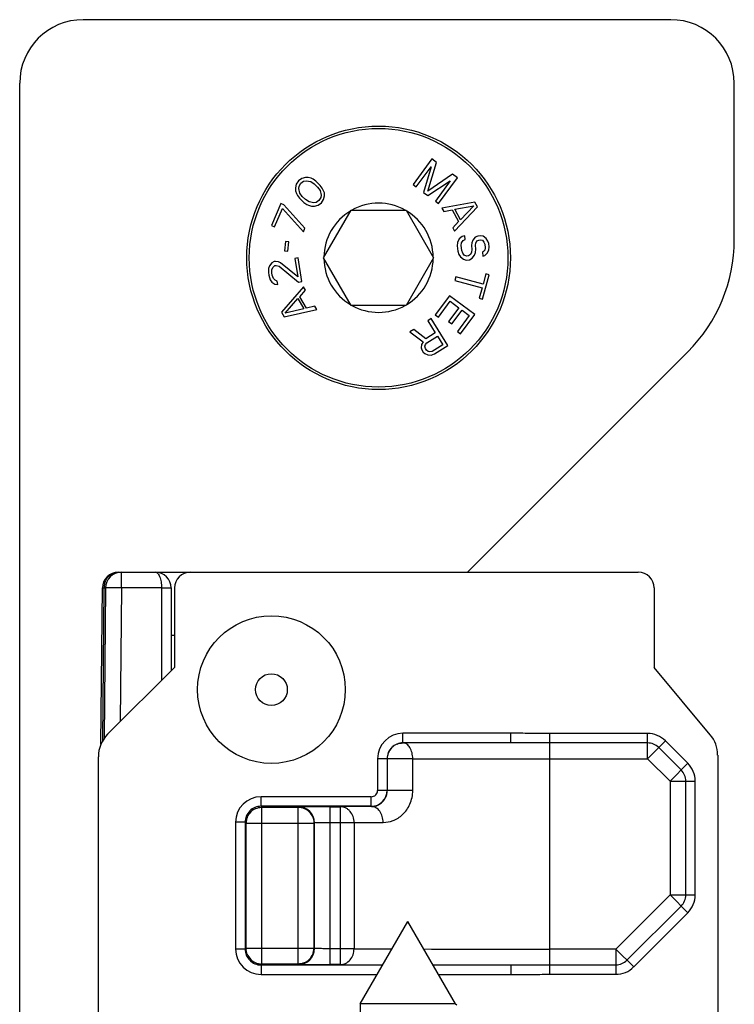
# Model space of a CAD drawing. Units: millimetres. Extents: x 1056 to 1751, y 404 to 873.
# Drawn here: x 1242 to 1264, y 545 to 576 of the extents above; entities that cross this region are included whole.
import ezdxf

# ---------------------------------------------------------------- set-up
doc = ezdxf.new("R2010")
doc.units = ezdxf.units.MM
doc.header["$LTSCALE"] = 23.1
doc.layers.add('COMPONENTI_DI_ASSIEME', color=7, linetype='CONTINUOUS')

msp = doc.modelspace()

# ---------------------------------------------------------------- linework, layer by layer
at = {"layer": 'COMPONENTI_DI_ASSIEME', "color": 7, "linetype": 'Continuous'}
for p, q in [((1262.199, 575.55), (1243.699, 575.55)), ((1241.699, 526.95), (1241.699, 573.55)), ((1264.199, 568.621), (1264.199, 573.55)), ((1254.677, 571.162), (1254.083, 570.357)), ((1254.548, 570.146), (1254.828, 571.05)), ((1254.828, 571.05), (1254.677, 571.162)), ((1254.183, 570.283), (1254.651, 570.916)), ((1254.651, 570.916), (1254.418, 570.11)), ((1255.331, 570.679), (1254.548, 570.146)), ((1255.481, 570.567), (1255.331, 570.679)), ((1250.405, 570.37), (1250.379, 570.251)), ((1250.476, 570.475), (1250.405, 570.37)), ((1250.578, 570.55), (1250.476, 570.475)), ((1250.496, 570.311), (1250.553, 570.401)), ((1250.553, 570.401), (1250.64, 570.462)), ((1250.696, 570.581), (1250.578, 570.55)), ((1250.64, 570.462), (1250.714, 570.477)), ((1250.785, 570.582), (1250.696, 570.581)), ((1250.714, 570.477), (1250.864, 570.449)), ((1250.876, 570.553), (1250.785, 570.582)), ((1250.864, 570.449), (1250.97, 570.375)), ((1250.936, 570.524), (1250.876, 570.553)), ((1251.027, 570.465), (1250.936, 570.524)), ((1250.97, 570.375), (1251.078, 570.272)), ((1251.165, 570.332), (1251.027, 570.465)), ((1251.228, 570.244), (1251.165, 570.332)), ((1254.083, 570.357), (1254.183, 570.283)), ((1254.552, 570.011), (1255.254, 570.471)), ((1255.254, 570.471), (1254.787, 569.837)), ((1254.887, 569.763), (1255.481, 570.567)), ((1250.379, 570.251), (1250.381, 570.161)), ((1250.381, 570.161), (1250.414, 570.072)), ((1250.414, 570.072), (1250.445, 570.013)), ((1250.445, 570.013), (1250.508, 569.924)), ((1250.483, 570.237), (1250.496, 570.311)), ((1250.517, 570.088), (1250.483, 570.237)), ((1250.595, 569.985), (1250.517, 570.088)), ((1251.078, 570.272), (1251.155, 570.169)), ((1251.155, 570.169), (1251.19, 570.02)), ((1251.19, 570.02), (1251.177, 569.945)), ((1251.259, 570.184), (1251.228, 570.244)), ((1251.292, 570.095), (1251.259, 570.184)), ((1251.268, 569.887), (1251.294, 570.006)), ((1251.294, 570.006), (1251.292, 570.095)), ((1254.418, 570.11), (1254.552, 570.011)), ((1249.92, 569.755), (1249.629, 569.063)), ((1250.018, 569.713), (1249.92, 569.755)), ((1250.679, 568.982), (1250.018, 569.713)), ((1250.508, 569.924), (1250.646, 569.792)), ((1250.702, 569.882), (1250.595, 569.985)), ((1250.646, 569.792), (1250.737, 569.733)), ((1250.809, 569.808), (1250.702, 569.882)), ((1250.737, 569.733), (1250.797, 569.704)), ((1250.797, 569.704), (1250.887, 569.675)), ((1250.959, 569.78), (1250.809, 569.808)), ((1251.033, 569.795), (1250.959, 569.78)), ((1250.977, 569.676), (1251.095, 569.707)), ((1251.12, 569.856), (1251.033, 569.795)), ((1251.095, 569.707), (1251.197, 569.782)), ((1251.177, 569.945), (1251.12, 569.856)), ((1251.197, 569.782), (1251.268, 569.887)), ((1254.787, 569.837), (1254.887, 569.763)), ((1256.029, 569.804), (1254.992, 569.616)), ((1256.109, 569.658), (1256.029, 569.804)), ((1249.727, 569.022), (1249.969, 569.598)), ((1249.969, 569.598), (1250.631, 568.867)), ((1250.887, 569.675), (1250.977, 569.676)), ((1251.267, 568.049), (1252.133, 569.549)), ((1252.133, 569.549), (1253.865, 569.55)), ((1253.865, 569.55), (1254.731, 568.05)), ((1254.992, 569.616), (1255.052, 569.506)), ((1255.052, 569.506), (1255.316, 569.556)), ((1255.316, 569.556), (1255.516, 569.191)), ((1255.392, 568.885), (1256.109, 569.658)), ((1255.4, 569.579), (1255.994, 569.69)), ((1255.581, 569.25), (1255.4, 569.579)), ((1255.994, 569.69), (1255.581, 569.25)), ((1255.516, 569.191), (1255.332, 568.995)), ((1249.629, 569.063), (1249.727, 569.022)), ((1250.631, 568.867), (1250.679, 568.982)), ((1255.332, 568.995), (1255.392, 568.885)), ((1250.073, 568.562), (1250.036, 568.273)), ((1250.178, 568.549), (1250.073, 568.562)), ((1250.141, 568.259), (1250.178, 568.549)), ((1255.482, 568.532), (1255.473, 568.426)), ((1255.534, 568.643), (1255.482, 568.532)), ((1255.632, 568.717), (1255.534, 568.643)), ((1255.599, 568.441), (1255.611, 568.526)), ((1255.611, 568.526), (1255.667, 568.595)), ((1255.714, 568.747), (1255.632, 568.717)), ((1255.667, 568.595), (1255.729, 568.623)), ((1255.729, 568.623), (1255.714, 568.747)), ((1255.933, 568.521), (1255.921, 568.435)), ((1255.966, 568.608), (1255.933, 568.521)), ((1256.041, 568.701), (1255.966, 568.608)), ((1256.123, 568.731), (1256.041, 568.701)), ((1256.048, 568.45), (1256.062, 568.514)), ((1256.062, 568.514), (1256.097, 568.581)), ((1256.097, 568.581), (1256.158, 568.609)), ((1256.208, 568.741), (1256.123, 568.731)), ((1256.158, 568.609), (1256.201, 568.614)), ((1256.201, 568.614), (1256.266, 568.601)), ((1256.295, 568.73), (1256.208, 568.741)), ((1256.266, 568.601), (1256.316, 568.543)), ((1256.389, 568.657), (1256.295, 568.73)), ((1256.316, 568.543), (1256.344, 568.484)), ((1256.344, 568.484), (1256.358, 568.359)), ((1256.44, 568.579), (1256.389, 568.657)), ((1256.471, 568.498), (1256.44, 568.579)), ((1256.483, 568.395), (1256.471, 568.498)), ((1250.036, 568.273), (1250.141, 568.259)), ((1255.473, 568.426), (1255.491, 568.261)), ((1255.491, 568.261), (1255.524, 568.159)), ((1255.524, 568.159), (1255.576, 568.082)), ((1255.618, 568.275), (1255.599, 568.441)), ((1255.649, 568.195), (1255.618, 568.275)), ((1255.698, 568.137), (1255.649, 568.195)), ((1255.889, 568.159), (1255.83, 568.11)), ((1255.924, 568.226), (1255.889, 568.159)), ((1255.921, 568.435), (1255.935, 568.311)), ((1255.935, 568.311), (1255.924, 568.226)), ((1256.02, 568.132), (1256.053, 568.22)), ((1256.062, 568.326), (1256.048, 568.45)), ((1256.053, 568.22), (1256.062, 568.326)), ((1256.307, 568.249), (1256.267, 568.223)), ((1256.267, 568.223), (1256.281, 568.099)), ((1256.344, 568.295), (1256.307, 568.249)), ((1256.342, 568.127), (1256.419, 568.199)), ((1256.358, 568.359), (1256.344, 568.295)), ((1256.419, 568.199), (1256.473, 568.289)), ((1256.473, 568.289), (1256.483, 568.395)), ((1249.633, 567.895), (1249.562, 567.8)), ((1249.714, 567.929), (1249.633, 567.895)), ((1249.756, 567.935), (1249.714, 567.929)), ((1249.844, 567.927), (1249.756, 567.935)), ((1249.913, 567.896), (1249.844, 567.927)), ((1250.454, 567.451), (1249.913, 567.896)), ((1250.471, 568.044), (1250.366, 568.028)), ((1250.366, 568.028), (1250.454, 567.451)), ((1250.584, 567.303), (1250.471, 568.044)), ((1252.133, 566.549), (1251.267, 568.049)), ((1254.731, 568.05), (1253.865, 566.55)), ((1255.576, 568.082), (1255.67, 568.008)), ((1255.67, 568.008), (1255.759, 567.977)), ((1255.766, 568.103), (1255.698, 568.137)), ((1255.759, 567.977), (1255.865, 567.989)), ((1255.83, 568.11), (1255.766, 568.103)), ((1255.865, 567.989), (1255.945, 568.04)), ((1255.945, 568.04), (1256.02, 568.132)), ((1256.281, 568.099), (1256.342, 568.127)), ((1249.532, 567.711), (1249.53, 567.585)), ((1249.53, 567.585), (1249.542, 567.502)), ((1249.562, 567.8), (1249.532, 567.711)), ((1249.638, 567.58), (1249.643, 567.686)), ((1249.651, 567.498), (1249.638, 567.58)), ((1249.643, 567.686), (1249.676, 567.754)), ((1249.676, 567.754), (1249.733, 567.805)), ((1249.733, 567.805), (1249.775, 567.812)), ((1249.775, 567.812), (1249.865, 567.783)), ((1249.865, 567.783), (1250.479, 567.287)), ((1256.378, 567.541), (1256.29, 567.219)), ((1256.481, 567.513), (1256.378, 567.541)), ((1249.542, 567.502), (1249.585, 567.361)), ((1249.585, 567.361), (1249.64, 567.285)), ((1249.64, 567.285), (1249.737, 567.216)), ((1249.687, 567.398), (1249.651, 567.498)), ((1249.739, 567.342), (1249.687, 567.398)), ((1249.737, 567.216), (1249.824, 567.208)), ((1249.808, 567.311), (1249.739, 567.342)), ((1249.824, 567.208), (1249.808, 567.311)), ((1250.479, 567.287), (1250.584, 567.303)), ((1255.428, 567.454), (1255.395, 567.333)), ((1255.395, 567.333), (1256.258, 567.099)), ((1256.29, 567.219), (1255.428, 567.454)), ((1256.273, 566.749), (1256.481, 567.513)), ((1250.636, 567.135), (1249.945, 566.339)), ((1250.522, 566.825), (1250.699, 567.027)), ((1250.699, 567.027), (1250.636, 567.135)), ((1256.258, 567.099), (1256.17, 566.777)), ((1250.061, 566.31), (1250.459, 566.764)), ((1250.459, 566.764), (1250.65, 566.441)), ((1250.734, 566.467), (1250.522, 566.825)), ((1255.228, 566.856), (1254.78, 566.255)), ((1254.882, 566.179), (1255.256, 566.68)), ((1256.03, 566.259), (1255.228, 566.856)), ((1255.256, 566.68), (1255.529, 566.476)), ((1256.17, 566.777), (1256.273, 566.749)), ((1249.945, 566.339), (1250.03, 566.195)), ((1250.03, 566.195), (1251.06, 566.418)), ((1250.65, 566.441), (1250.061, 566.31)), ((1250.996, 566.525), (1250.734, 566.467)), ((1251.06, 566.418), (1250.996, 566.525)), ((1253.865, 566.55), (1252.133, 566.549)), ((1255.529, 566.476), (1255.205, 566.042)), ((1255.307, 565.966), (1255.631, 566.4)), ((1255.631, 566.4), (1255.853, 566.235)), ((1254.654, 566.134), (1254.547, 566.068)), ((1254.547, 566.068), (1254.783, 565.688)), ((1255.181, 565.284), (1254.654, 566.134)), ((1254.78, 566.255), (1254.882, 566.179)), ((1255.205, 566.042), (1255.307, 565.966)), ((1255.853, 566.235), (1255.479, 565.733)), ((1255.582, 565.657), (1256.03, 566.259)), ((1254.105, 565.793), (1253.981, 565.716)), ((1253.981, 565.716), (1254.398, 565.399)), ((1254.482, 565.502), (1254.105, 565.793)), ((1254.783, 565.688), (1254.482, 565.502)), ((1255.479, 565.733), (1255.582, 565.657)), ((1254.398, 565.399), (1254.35, 565.319)), ((1254.472, 565.32), (1254.514, 565.371)), ((1254.514, 565.371), (1254.85, 565.58)), ((1254.85, 565.58), (1255.019, 565.309)), ((1254.35, 565.319), (1254.342, 565.214)), ((1254.342, 565.214), (1254.358, 565.149)), ((1254.358, 565.149), (1254.402, 565.077)), ((1254.402, 565.077), (1254.454, 565.033)), ((1254.459, 565.262), (1254.472, 565.32)), ((1254.475, 565.197), (1254.459, 565.262)), ((1254.509, 565.142), (1254.475, 565.197)), ((1254.56, 565.099), (1254.509, 565.142)), ((1254.618, 565.085), (1254.56, 565.099)), ((1254.682, 565.1), (1254.618, 565.085)), ((1255.019, 565.309), (1254.682, 565.1)), ((1254.756, 565.02), (1255.181, 565.284)), ((1255.8, 558.15), (1262.735, 565.085)), ((1254.454, 565.033), (1254.552, 564.994)), ((1254.552, 564.994), (1254.656, 564.984)), ((1254.656, 564.984), (1254.756, 565.02)), ((1244.802, 558.15), (1261.176, 558.15)), ((1244.259, 552.734), (1244.302, 557.654)), ((1244.402, 557.654), (1244.361, 552.913)), ((1246.466, 557.65), (1246.466, 555.04)), ((1246.576, 557.65), (1246.576, 555.15)), ((1261.676, 557.65), (1261.676, 555.15)), ((1246.576, 556.15), (1246.466, 556.15)), ((1246.576, 555.15), (1244.469, 553.043)), ((1263.444, 553.028), (1261.676, 555.15)), ((1257.164, 552.774), (1253.767, 552.774)), ((1244.176, 534.4), (1244.176, 552.336)), ((1263.676, 552.388), (1263.676, 534.4)), ((1253.267, 552.274), (1253.267, 551.274)), ((1252.767, 550.774), (1249.297, 550.774)), ((1249.327, 550.744), (1250.464, 550.744)), ((1251.478, 550.761), (1251.108, 550.761)), ((1251.478, 550.761), (1251.794, 550.761)), ((1248.797, 550.274), (1248.797, 546.276)), ((1248.827, 546.306), (1248.827, 550.244)), ((1250.964, 550.244), (1250.964, 546.306)), ((1250.978, 546.292), (1250.978, 550.258)), ((1252.421, 544.55), (1253.921, 547.15)), ((1255.421, 544.55), (1253.921, 547.15)), ((1249.297, 545.776), (1253.128, 545.776)), ((1250.464, 545.806), (1249.327, 545.806)), ((1251.106, 545.789), (1251.478, 545.789)), ((1251.794, 545.789), (1251.478, 545.789)), ((1254.713, 545.776), (1257.164, 545.776)), ((1252.421, 544.55), (1252.421, 544.04)), ((1255.421, 544.55), (1252.421, 544.55)), ((1255.421, 544.55), (1255.421, 544.537)), ((1255.467, 544.51), (1255.421, 544.537))]:
    msp.add_line(p, q, dxfattribs=at)
at = {"layer": 'COMPONENTI_DI_ASSIEME', "color": 9, "linetype": 'Continuous'}
for p, q in [((1244.902, 557.652), (1244.902, 558.15)), ((1244.302, 557.654), (1244.356, 557.654)), ((1244.314, 552.843), (1244.356, 557.654)), ((1244.356, 557.654), (1244.401, 557.654)), ((1244.902, 557.652), (1244.866, 553.44)), ((1246.166, 557.652), (1244.902, 557.652)), ((1246.166, 557.652), (1246.166, 554.74)), ((1253.767, 552.774), (1253.767, 553.074)), ((1257.164, 553.074), (1253.767, 553.074)), ((1257.164, 552.774), (1257.164, 553.074)), ((1258.376, 553.068), (1258.376, 545.482)), ((1261.468, 553.068), (1258.376, 553.068)), ((1261.468, 552.274), (1261.468, 553.068)), ((1261.468, 552.77), (1258.376, 552.77)), ((1261.468, 552.274), (1262.03, 552.836)), ((1262.736, 552.129), (1262.03, 552.836)), ((1262.526, 551.918), (1261.819, 552.625)), ((1252.967, 552.274), (1252.967, 551.274)), ((1253.267, 552.274), (1252.967, 552.274)), ((1254.075, 552.269), (1253.272, 552.269)), ((1254.075, 552.269), (1258.376, 552.274)), ((1254.075, 551.269), (1254.075, 552.269)), ((1258.376, 552.274), (1261.468, 552.274)), ((1261.468, 552.274), (1262.175, 551.568)), ((1262.175, 551.568), (1262.736, 552.129)), ((1262.175, 551.568), (1262.175, 547.981)), ((1262.175, 551.568), (1262.969, 551.568)), ((1262.671, 547.981), (1262.671, 551.568)), ((1262.969, 547.981), (1262.969, 551.568)), ((1253.267, 551.274), (1252.967, 551.274)), ((1254.075, 551.269), (1253.272, 551.269)), ((1249.297, 550.774), (1249.297, 551.074)), ((1252.767, 551.074), (1249.297, 551.074)), ((1252.767, 550.774), (1252.767, 551.074)), ((1249.297, 550.774), (1249.327, 550.744)), ((1249.327, 545.806), (1249.327, 550.744)), ((1250.478, 550.758), (1250.464, 550.744)), ((1250.464, 545.806), (1250.464, 550.744)), ((1251.478, 545.789), (1251.478, 550.761)), ((1251.794, 550.761), (1251.794, 545.789)), ((1248.497, 550.274), (1248.497, 546.276)), ((1248.797, 550.274), (1248.497, 550.274)), ((1248.797, 550.274), (1248.827, 550.244)), ((1248.827, 550.244), (1250.964, 550.244)), ((1251.478, 550.261), (1252.227, 550.261)), ((1252.227, 550.261), (1253.143, 550.266)), ((1252.227, 550.261), (1252.227, 546.289)), ((1262.175, 547.981), (1260.469, 546.276)), ((1262.175, 547.981), (1262.969, 547.981)), ((1262.175, 547.981), (1262.736, 547.42)), ((1260.82, 545.925), (1262.526, 547.631)), ((1261.031, 545.714), (1262.736, 547.42)), ((1248.797, 546.276), (1248.497, 546.276)), ((1248.797, 546.276), (1248.827, 546.306)), ((1248.827, 546.306), (1250.964, 546.306)), ((1252.227, 546.289), (1251.478, 546.289)), ((1260.469, 546.276), (1258.376, 546.276)), ((1260.469, 546.276), (1261.031, 545.714)), ((1260.469, 546.276), (1260.469, 545.482)), ((1249.297, 545.776), (1249.327, 545.806)), ((1249.297, 545.776), (1249.297, 545.476)), ((1250.478, 545.792), (1250.464, 545.806)), ((1257.164, 545.776), (1257.164, 545.476)), ((1258.376, 545.78), (1260.469, 545.78)), ((1249.297, 545.476), (1252.955, 545.476)), ((1254.886, 545.476), (1257.164, 545.476)), ((1258.376, 545.482), (1260.469, 545.482))]:
    msp.add_line(p, q, dxfattribs=at)
at = {"layer": 'COMPONENTI_DI_ASSIEME', "color": 7, "linetype": 'Continuous'}
for centre, radius in [((1252.999, 568.05), 4.15), ((1249.626, 554.45), 2.325), ((1249.626, 554.45), 0.5)]:
    msp.add_circle(centre, radius, dxfattribs=at)
at = {"layer": 'COMPONENTI_DI_ASSIEME', "color": 9, "linetype": 'Continuous'}
msp.add_circle((1252.999, 568.05), 4.073, dxfattribs=at)
at = {"layer": 'COMPONENTI_DI_ASSIEME', "color": 7, "linetype": 'Continuous'}
for centre, radius, start, end in [((1243.699, 573.55), 2, 90, 180), ((1262.199, 573.55), 2, 0, 90), ((1252.999, 568.05), 1.72, 60.7038, 119.2982), ((1252.999, 568.05), 1.72, 120.7038, 179.2982), ((1252.999, 568.05), 1.72, 0.7038, 59.2982), ((1259.199, 568.621), 5, 315, 0), ((1252.999, 568.05), 1.72, 180.7038, 239.2982), ((1252.999, 568.05), 1.72, 300.7038, 359.2982), ((1252.999, 568.05), 1.72, 240.7038, 299.2982), ((1244.802, 557.65), 0.5, 90, 179.5), ((1244.902, 557.65), 0.5, 90, 179.5), ((1245.966, 557.65), 0.5, 0, 90), ((1247.076, 557.65), 0.5, 90, 180), ((1253.772, 552.269), 0.5, 112.5004, 157.4995), ((1253.773, 552.268), 0.501, 168.7199, 179.9501), ((1253.775, 552.268), 0.503, 157.5713, 168.7562), ((1249.327, 550.244), 0.5, 112.5004, 157.4996), ((1249.327, 550.252), 0.492, 90.0055, 93.1777), ((1250.464, 550.244), 0.5, 22.5004, 67.4996), ((1249.328, 550.243), 0.501, 168.72, 179.9501), ((1249.33, 550.243), 0.503, 157.5714, 168.7562), ((1250.475, 550.244), 0.49, 0.0018, 1.4649), ((1249.319, 546.306), 0.492, 180.0055, 183.1777), ((1250.461, 546.307), 0.503, 337.5714, 348.7562), ((1250.463, 546.307), 0.501, 348.72, 359.9501), ((1249.327, 546.306), 0.5, 202.5004, 247.4996), ((1249.328, 546.309), 0.503, 247.5714, 258.7562), ((1249.328, 546.307), 0.501, 258.72, 269.9501), ((1250.464, 546.306), 0.5, 292.5004, 337.4996)]:
    msp.add_arc(centre, radius, start, end, dxfattribs=at)
at = {"layer": 'COMPONENTI_DI_ASSIEME', "color": 9, "linetype": 'Continuous'}
for centre, radius, start, end in [((1244.931, 557.65), 0.574, 171.2288, 179.6346), ((1244.912, 557.653), 0.555, 159.8085, 171.2531), ((1253.767, 552.274), 0.8, 90.0001, 179.9999), ((1261.468, 552.274), 0.794, 45, 90), ((1253.767, 552.274), 0.5, 89.9995, 180.0005), ((1261.468, 552.274), 0.496, 45, 90), ((1262.175, 551.568), 0.794, 0, 45), ((1262.175, 551.568), 0.496, 0, 45), ((1252.767, 551.274), 0.5, 270.0005, 359.9995), ((1252.767, 551.274), 0.2, 269.9999, 0.0001), ((1249.297, 550.274), 0.8, 90.0001, 179.9999), ((1249.297, 550.274), 0.5, 89.9995, 180.0005), ((1250.478, 550.258), 0.5, 0.0008, 89.9992), ((1254.243, 138.965), 411.804, 90.2055, 90.34079), ((1252.771, 551.261), 0.495, 270.4385, 278.437), ((1262.175, 547.981), 0.496, 315, 0), ((1262.175, 547.981), 0.794, 315, 0), ((1249.297, 546.276), 0.8, 180.0001, 269.9999), ((1249.297, 546.276), 0.5, 179.9995, 270.0005), ((1250.478, 546.292), 0.5, 270.0008, 359.9992), ((1255.095, 1018.997), 472.717, 269.65233, 269.79695), ((1258.321, 2237.129), 1690.854, 269.86789, 270.001864), ((1260.469, 546.276), 0.496, 270, 315), ((1260.469, 546.276), 0.794, 270, 315)]:
    msp.add_arc(centre, radius, start, end, dxfattribs=at)
at = {"layer": 'COMPONENTI_DI_ASSIEME', "color": 7, "linetype": 'Continuous'}
for centre, major_axis, ratio, start_param, end_param in [((1261.176, 557.65), (0.5, 0), 0.999962, 0, 1.570796), ((1245.176, 552.336), (-0.924, 0.383), 0.999955, -0.392683, 0.392683), ((1262.676, 552.388), (-0.94, -0.34), 0.999957, 2.794237, 3.488948)]:
    msp.add_ellipse(centre, major_axis=major_axis, ratio=ratio, start_param=start_param, end_param=end_param, dxfattribs=at)
at = {"layer": 'COMPONENTI_DI_ASSIEME', "color": 9, "linetype": 'Continuous'}
for points, knots in [([(1244.391, 557.845), (1244.407, 557.889), (1244.451, 557.972), (1244.548, 558.072), (1244.669, 558.136), (1244.758, 558.15), (1244.802, 558.15)], [0, 0, 0, 0, 0.259656, 0.51117, 0.756517, 1, 1, 1, 1]), ([(1245.966, 558.15), (1245.979, 558.15), (1246.007, 558.143), (1246.044, 558.113), (1246.078, 558.068), (1246.12, 557.981), (1246.156, 557.84), (1246.166, 557.718), (1246.166, 557.652)], [0, 0, 0, 0, 0.068213, 0.146324, 0.243283, 0.361018, 0.654439, 1, 1, 1, 1]), ([(1244.902, 557.652), (1244.87, 557.652), (1244.806, 557.653), (1244.714, 557.653), (1244.628, 557.654), (1244.563, 557.654), (1244.517, 557.654), (1244.488, 557.655), (1244.463, 557.655), (1244.442, 557.655), (1244.426, 557.655), (1244.415, 557.655), (1244.408, 557.655), (1244.405, 557.655), (1244.404, 557.654), (1244.402, 557.655), (1244.402, 557.654)], [0, 0, 0, 0, 0.194924, 0.382729, 0.555583, 0.70707, 0.772992, 0.831459, 0.881893, 0.923857, 0.956926, 0.980748, 0.989136, 0.995152, 0.998777, 1, 1, 1, 1]), ([(1246.166, 557.652), (1246.185, 557.652), (1246.223, 557.652), (1246.279, 557.652), (1246.33, 557.651), (1246.375, 557.651), (1246.408, 557.651), (1246.429, 557.651), (1246.442, 557.651), (1246.452, 557.65), (1246.459, 557.651), (1246.463, 557.65), (1246.466, 557.651), (1246.466, 557.65)], [0, 0, 0, 0, 0.194679, 0.382667, 0.555616, 0.70708, 0.83136, 0.88185, 0.923852, 0.956884, 0.980706, 0.995135, 1, 1, 1, 1]), ([(1258.376, 553.068), (1258.174, 553.068), (1257.77, 553.07), (1257.366, 553.074), (1257.164, 553.074)], [0, 0, 0, 0, 0.5, 1, 1, 1, 1]), ([(1254.075, 552.269), (1254.075, 552.333), (1254.06, 552.456), (1253.999, 552.618), (1253.914, 552.72), (1253.833, 552.762), (1253.792, 552.769), (1253.772, 552.769)], [0, 0, 0, 0, 0.30202, 0.576481, 0.806191, 0.906016, 1, 1, 1, 1]), ([(1252.844, 550.771), (1252.886, 550.777), (1252.975, 550.802), (1253.108, 550.884), (1253.234, 551.038), (1253.272, 551.186), (1253.272, 551.269)], [0, 0, 0, 0, 0.178391, 0.387159, 0.650661, 1, 1, 1, 1]), ([(1253.143, 550.266), (1253.249, 550.266), (1253.473, 550.309), (1253.782, 550.505), (1254.016, 550.839), (1254.075, 551.123), (1254.075, 551.269)], [0, 0, 0, 0, 0.208846, 0.443187, 0.709546, 1, 1, 1, 1]), ([(1251.108, 550.761), (1251.063, 550.761), (1250.978, 550.761), (1250.857, 550.76), (1250.749, 550.76), (1250.658, 550.76), (1250.592, 550.759), (1250.549, 550.759), (1250.525, 550.759), (1250.506, 550.758), (1250.491, 550.759), (1250.483, 550.757), (1250.479, 550.758), (1250.478, 550.758)], [0, 0, 0, 0, 0.211897, 0.406014, 0.578213, 0.724757, 0.842576, 0.889774, 0.928757, 0.959391, 0.981554, 0.995128, 1, 1, 1, 1]), ([(1252.227, 550.261), (1252.229, 550.326), (1252.205, 550.454), (1252.126, 550.594), (1252.037, 550.679), (1251.937, 550.739), (1251.85, 550.761), (1251.794, 550.761)], [0, 0, 0, 0, 0.265318, 0.522731, 0.646474, 0.768996, 1, 1, 1, 1]), ([(1253.143, 550.266), (1253.143, 550.33), (1253.125, 550.455), (1253.048, 550.62), (1252.927, 550.735), (1252.824, 550.766), (1252.775, 550.766)], [0, 0, 0, 0, 0.283267, 0.548927, 0.785925, 1, 1, 1, 1]), ([(1250.978, 550.258), (1250.979, 550.258), (1250.983, 550.257), (1250.989, 550.259), (1251.002, 550.258), (1251.018, 550.259), (1251.039, 550.259), (1251.075, 550.26), (1251.13, 550.26), (1251.205, 550.261), (1251.29, 550.261), (1251.382, 550.261), (1251.446, 550.261), (1251.478, 550.261)], [0, 0, 0, 0, 0.005224, 0.019938, 0.043984, 0.077189, 0.119316, 0.169885, 0.294187, 0.445501, 0.618159, 0.805755, 1, 1, 1, 1]), ([(1251.478, 546.289), (1251.446, 546.289), (1251.382, 546.289), (1251.29, 546.289), (1251.205, 546.29), (1251.13, 546.29), (1251.075, 546.29), (1251.039, 546.291), (1251.018, 546.291), (1251.002, 546.292), (1250.989, 546.291), (1250.983, 546.293), (1250.979, 546.292), (1250.978, 546.292)], [0, 0, 0, 0, 0.194249, 0.381853, 0.554514, 0.705824, 0.830123, 0.88069, 0.922816, 0.95602, 0.980065, 0.994776, 1, 1, 1, 1]), ([(1251.794, 545.789), (1251.85, 545.789), (1251.968, 545.817), (1252.111, 545.93), (1252.205, 546.096), (1252.227, 546.224), (1252.227, 546.289)], [0, 0, 0, 0, 0.233016, 0.476683, 0.734068, 1, 1, 1, 1]), ([(1250.478, 545.792), (1250.479, 545.792), (1250.483, 545.793), (1250.491, 545.791), (1250.506, 545.792), (1250.525, 545.791), (1250.549, 545.791), (1250.592, 545.791), (1250.657, 545.79), (1250.748, 545.79), (1250.856, 545.79), (1250.977, 545.789), (1251.062, 545.789), (1251.106, 545.789)], [0, 0, 0, 0, 0.004871, 0.018441, 0.040599, 0.071224, 0.110197, 0.157383, 0.275181, 0.42171, 0.593907, 0.788048, 1, 1, 1, 1]), ([(1257.164, 545.476), (1257.366, 545.476), (1257.77, 545.48), (1258.174, 545.482), (1258.376, 545.482)], [0, 0, 0, 0, 0.5, 1, 1, 1, 1])]:
    msp.add_open_spline(points, degree=3, knots=knots, dxfattribs=at)
at = {"layer": 'COMPONENTI_DI_ASSIEME', "color": 7, "linetype": 'Continuous'}
for points in [[(1253.58, 552.731), (1253.641, 552.756), (1253.707, 552.769), (1253.772, 552.769)], [(1249.136, 550.706), (1249.188, 550.727), (1249.244, 550.74), (1249.3, 550.743)], [(1250.464, 550.744), (1250.529, 550.744), (1250.596, 550.73), (1250.656, 550.706)], [(1250.926, 550.435), (1250.949, 550.379), (1250.963, 550.317), (1250.964, 550.256)], [(1248.865, 546.115), (1248.844, 546.167), (1248.831, 546.223), (1248.828, 546.279)], [(1250.656, 545.845), (1250.596, 545.82), (1250.529, 545.806), (1250.464, 545.806)]]:
    msp.add_open_spline(points, degree=3, dxfattribs=at)
at = {"layer": 'COMPONENTI_DI_ASSIEME', "color": 9, "linetype": 'Continuous'}
for points in [[(1258.376, 552.77), (1257.972, 552.77), (1257.568, 552.774), (1257.164, 552.774)], [(1257.164, 545.776), (1257.568, 545.776), (1257.972, 545.78), (1258.376, 545.78)]]:
    msp.add_open_spline(points, degree=3, dxfattribs=at)

doc.saveas('drawing.dxf')
